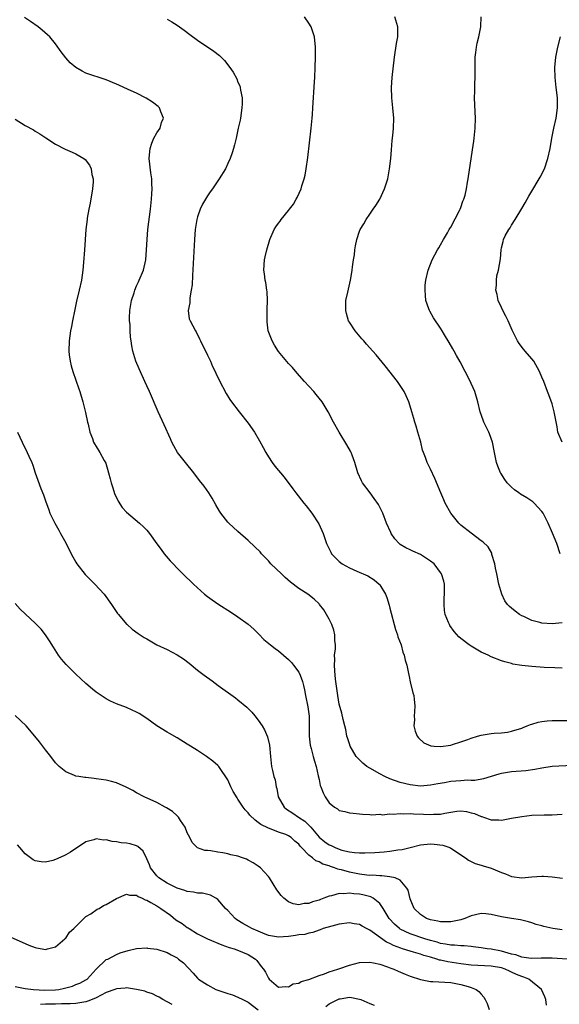
# Model space of a CAD drawing. Units: inches. Extents: x 2514000 to 2515745, y 1521000 to 1524000.
# Drawn here: x 2514112 to 2514218, y 1523228 to 1523422 of the extents above; entities that cross this region are included whole.
import ezdxf

# ---------------------------------------------------------------- set-up
doc = ezdxf.new("R2010")
doc.units = ezdxf.units.IN
doc.header["$MEASUREMENT"] = 0
doc.layers.add('LD25141521_10ft', color=123, linetype='Continuous')

msp = doc.modelspace()

# ---------------------------------------------------------------- linework, layer by layer
at = {"layer": 'LD25141521_10ft'}
for points, elevation in [([(2514221, 1523275.22), (2514217, 1523275.01), (2514215, 1523274.69), (2514213.58, 1523274.42), (2514211.83, 1523274.17), (2514209, 1523273.92), (2514208.17, 1523273.83), (2514207, 1523273.63), (2514206.5, 1523273.5), (2514205, 1523273.05), (2514203.46, 1523272.54), (2514201.76, 1523272.24), (2514201, 1523272.23), (2514200.27, 1523272.27), (2514199, 1523272.19), (2514197, 1523272.02), (2514195.78, 1523271.78), (2514194.42, 1523271.58), (2514193, 1523271.29), (2514191, 1523271.15), (2514189, 1523271.36), (2514187, 1523271.86), (2514185, 1523272.57), (2514184.01, 1523273), (2514183, 1523273.52), (2514181, 1523274.66), (2514180.46, 1523275), (2514179.65, 1523275.65), (2514178.63, 1523276.63), (2514178.34, 1523277), (2514177.17, 1523279), (2514177, 1523279.48), (2514176.64, 1523280.64), (2514176.5, 1523281), (2514176.28, 1523282.28), (2514176.06, 1523283), (2514175.73, 1523284.27), (2514175.53, 1523285.53), (2514175, 1523287.31), (2514174.7, 1523289), (2514174.26, 1523292.26), (2514174.11, 1523293.89), (2514174.04, 1523295), (2514174.1, 1523296.1), (2514174.07, 1523297), (2514174.23, 1523298.23), (2514174.23, 1523299), (2514174.12, 1523299.88), (2514174.14, 1523301), (2514173.93, 1523301.93), (2514173.52, 1523303), (2514173, 1523304.09), (2514172.5, 1523305), (2514171.92, 1523305.92), (2514171.12, 1523307), (2514171, 1523307.13), (2514170.02, 1523308.02), (2514168.82, 1523309), (2514167, 1523310.16), (2514166.5, 1523310.5), (2514165.91, 1523311), (2514165.38, 1523311.38), (2514164.31, 1523312.31), (2514163.57, 1523313), (2514161.51, 1523315), (2514161, 1523315.6), (2514159.65, 1523317), (2514159.35, 1523317.35), (2514158.35, 1523318.35), (2514157, 1523319.6), (2514155, 1523321.36), (2514153.22, 1523323), (2514153, 1523323.25), (2514151.6, 1523325), (2514151.37, 1523325.37), (2514150.66, 1523326.66), (2514149.94, 1523327.94), (2514149.28, 1523329), (2514148.31, 1523330.31), (2514147.44, 1523331.44), (2514146.26, 1523333), (2514144.64, 1523335), (2514143.09, 1523337), (2514142.32, 1523338.32), (2514141.96, 1523339), (2514141.66, 1523339.66), (2514140.43, 1523342.43), (2514139.26, 1523345), (2514137.52, 1523349), (2514137, 1523350.11), (2514136.61, 1523351), (2514135.48, 1523353.48), (2514134.86, 1523355), (2514134.27, 1523357), (2514134.06, 1523358.06), (2514133.94, 1523359), (2514133.78, 1523359.78), (2514133.74, 1523361), (2514133.72, 1523362.28), (2514133.6, 1523363), (2514133.57, 1523363.57), (2514133.65, 1523365), (2514134.01, 1523367), (2514134.5, 1523368.5), (2514134.65, 1523369), (2514135, 1523369.9), (2514135.35, 1523370.65), (2514135.53, 1523371), (2514136.34, 1523373), (2514136.81, 1523375), (2514136.97, 1523377), (2514137.05, 1523379), (2514137.21, 1523381), (2514137.72, 1523385), (2514137.94, 1523387), (2514137.98, 1523388.02), (2514138.05, 1523389), (2514138.02, 1523390.02), (2514137.97, 1523391), (2514137.82, 1523392.18), (2514137.5, 1523395), (2514137.58, 1523396.42), (2514137.64, 1523397), (2514137.97, 1523398.03), (2514138.41, 1523399), (2514139, 1523400.09), (2514139.63, 1523401), (2514139.91, 1523402.09), (2514140.32, 1523403), (2514139.79, 1523404.21), (2514139.54, 1523405), (2514139.28, 1523405.28), (2514138.15, 1523406.15), (2514136.91, 1523406.91), (2514135, 1523407.88), (2514133.35, 1523408.65), (2514131.48, 1523409.48), (2514131, 1523409.71), (2514129, 1523410.53), (2514125, 1523411.88), (2514124.23, 1523412.23), (2514123, 1523412.95), (2514121.89, 1523413.89), (2514121, 1523414.88), (2514120.09, 1523416.09), (2514119, 1523417.63), (2514117.87, 1523419), (2514117.44, 1523419.44), (2514116.37, 1523420.37), (2514115.55, 1523421), (2514114.06, 1523422.06), (2514112.84, 1523422.84)], 8170), ([(2514141, 1523422.53), (2514141.97, 1523421.97), (2514143, 1523421.32), (2514143.47, 1523421), (2514144.35, 1523420.35), (2514145.48, 1523419.48), (2514147, 1523418.37), (2514150.23, 1523416.23), (2514151.35, 1523415.35), (2514151.67, 1523415), (2514152.35, 1523414.35), (2514153.39, 1523413), (2514154.06, 1523412.06), (2514154.75, 1523410.75), (2514155, 1523410.1), (2514155.35, 1523409.35), (2514155.44, 1523409), (2514155.5, 1523408.5), (2514155.8, 1523407), (2514155.8, 1523405.8), (2514155.78, 1523405), (2514155.48, 1523403), (2514155.41, 1523402.59), (2514155.07, 1523401), (2514154.63, 1523399), (2514154.31, 1523397.69), (2514154.1, 1523397), (2514153.87, 1523396.13), (2514153.43, 1523395), (2514153, 1523394.01), (2514152.51, 1523393), (2514151.28, 1523391), (2514151, 1523390.62), (2514149.96, 1523389), (2514149.54, 1523388.46), (2514149, 1523387.66), (2514147.98, 1523386.02), (2514147.51, 1523385), (2514147, 1523383.52), (2514146.85, 1523383), (2514146.56, 1523381), (2514146.41, 1523379), (2514146.05, 1523371.95), (2514145.93, 1523370.07), (2514145.79, 1523369), (2514145.5, 1523367.5), (2514145.48, 1523367), (2514145.5, 1523366.5), (2514145.2, 1523365), (2514145.4, 1523363.4), (2514145.54, 1523363), (2514146.6, 1523361), (2514146.77, 1523360.77), (2514147.44, 1523359.44), (2514147.62, 1523359), (2514149, 1523356.19), (2514149.56, 1523355), (2514149.99, 1523353.99), (2514150.47, 1523353), (2514150.63, 1523352.63), (2514151.26, 1523351.26), (2514152.66, 1523348.66), (2514153.42, 1523347.42), (2514153.73, 1523347), (2514155.21, 1523345), (2514157, 1523342.8), (2514158.28, 1523341), (2514159.28, 1523339.28), (2514159.95, 1523337.95), (2514160.47, 1523337), (2514161, 1523336.12), (2514161.74, 1523335), (2514162.29, 1523334.29), (2514164.09, 1523332.09), (2514165.82, 1523329.82), (2514166.41, 1523329), (2514168, 1523327), (2514168.46, 1523326.46), (2514169.59, 1523325), (2514170.93, 1523322.93), (2514171.81, 1523321), (2514172.5, 1523319), (2514173.3, 1523317.3), (2514173.46, 1523317), (2514175, 1523315.46), (2514175.55, 1523315), (2514177, 1523314.2), (2514178.44, 1523313.56), (2514180.64, 1523312.64), (2514181.86, 1523311.86), (2514182.89, 1523311), (2514183, 1523310.85), (2514184.1, 1523309), (2514184.35, 1523308.35), (2514184.83, 1523306.83), (2514185, 1523306.24), (2514186.07, 1523302.07), (2514186.48, 1523301), (2514186.58, 1523300.58), (2514187.18, 1523299), (2514187.56, 1523297.56), (2514187.8, 1523297), (2514188, 1523296), (2514188.31, 1523295), (2514188.66, 1523293.34), (2514188.77, 1523292.77), (2514189, 1523291.74), (2514189.54, 1523289.54), (2514189.69, 1523289), (2514189.79, 1523288.21), (2514189.92, 1523287), (2514189.82, 1523285.82), (2514189.8, 1523285), (2514189.82, 1523284.18), (2514189.74, 1523283), (2514189.99, 1523281.99), (2514190.38, 1523281), (2514190.65, 1523280.65), (2514191.69, 1523279.69), (2514193.06, 1523279.06), (2514193.71, 1523279), (2514195, 1523278.92), (2514197, 1523279.24), (2514197.33, 1523279.33), (2514199, 1523279.87), (2514200.36, 1523280.36), (2514201, 1523280.61), (2514202.24, 1523281), (2514203, 1523281.2), (2514205, 1523281.49), (2514205.56, 1523281.56), (2514207, 1523281.65), (2514208.2, 1523281.8), (2514209, 1523281.95), (2514211, 1523282.57), (2514211.3, 1523282.7), (2514212.08, 1523283), (2514212.73, 1523283.27), (2514213, 1523283.34), (2514214.26, 1523283.74), (2514215, 1523283.87), (2514216.01, 1523283.99), (2514217, 1523284.05), (2514219.94, 1523284.06)], 8180), ([(2514219, 1523294.4), (2514217.51, 1523294.49), (2514215.43, 1523294.57), (2514213, 1523294.73), (2514211, 1523294.95), (2514209.23, 1523295.23), (2514209, 1523295.31), (2514207.65, 1523295.65), (2514207, 1523295.88), (2514205, 1523296.67), (2514204.4, 1523297), (2514203, 1523297.6), (2514201, 1523298.75), (2514200.65, 1523299), (2514199, 1523300.28), (2514198.61, 1523300.61), (2514197.67, 1523301.67), (2514196.83, 1523302.83), (2514196.73, 1523303), (2514196.57, 1523303.43), (2514195.89, 1523305), (2514195.78, 1523305.78), (2514195.67, 1523307), (2514195.72, 1523308.28), (2514195.77, 1523309), (2514195.73, 1523310.27), (2514195.75, 1523311), (2514195.6, 1523311.6), (2514195.2, 1523313), (2514195, 1523313.3), (2514193.69, 1523315), (2514193, 1523315.55), (2514191, 1523316.84), (2514189.52, 1523317.52), (2514189, 1523317.78), (2514188.15, 1523318.15), (2514187, 1523318.85), (2514186.81, 1523319), (2514185.97, 1523319.97), (2514185.24, 1523321), (2514185.16, 1523321.16), (2514184.34, 1523323), (2514183.58, 1523325), (2514183.41, 1523325.41), (2514182.73, 1523326.73), (2514181.91, 1523327.91), (2514181.06, 1523329), (2514179.58, 1523331), (2514179.38, 1523331.38), (2514178.68, 1523333), (2514178.09, 1523335), (2514177.54, 1523336.46), (2514177.35, 1523337), (2514177.23, 1523337.23), (2514176.51, 1523338.51), (2514174.97, 1523341), (2514173.86, 1523343), (2514172.81, 1523345), (2514171.59, 1523347), (2514170.44, 1523348.44), (2514169.98, 1523349), (2514169, 1523350.05), (2514168.14, 1523351), (2514166.67, 1523352.67), (2514165.75, 1523353.75), (2514165, 1523354.56), (2514163, 1523356.94), (2514162.2, 1523358.2), (2514161.72, 1523359), (2514160.96, 1523361), (2514160.77, 1523362.77), (2514160.73, 1523363), (2514160.79, 1523364.79), (2514160.76, 1523365.24), (2514160.83, 1523367), (2514160.76, 1523368.76), (2514160.69, 1523369), (2514160.51, 1523370.51), (2514160.36, 1523371), (2514160.23, 1523372.23), (2514160.1, 1523373), (2514160.22, 1523375), (2514160.38, 1523375.62), (2514160.69, 1523377), (2514161.27, 1523379), (2514162.13, 1523381), (2514162.5, 1523381.5), (2514163, 1523382.25), (2514163.33, 1523382.67), (2514163.55, 1523383), (2514165, 1523384.77), (2514165.16, 1523385), (2514165.98, 1523386.02), (2514166.48, 1523387), (2514166.69, 1523387.31), (2514167.44, 1523389), (2514167.61, 1523389.61), (2514168.07, 1523391), (2514168.25, 1523391.75), (2514168.46, 1523393), (2514168.76, 1523395.24), (2514169.43, 1523401), (2514169.64, 1523403), (2514169.68, 1523403.68), (2514169.79, 1523405), (2514170.12, 1523410.12), (2514170.17, 1523411), (2514170.25, 1523413), (2514170.31, 1523415), (2514170.33, 1523417), (2514170.11, 1523419), (2514169.43, 1523421), (2514169, 1523421.74), (2514168.11, 1523423)], 8190), ([(2514219, 1523303.37), (2514217, 1523303.13), (2514215, 1523303.28), (2514214.59, 1523303.41), (2514213, 1523303.82), (2514211.42, 1523304.58), (2514211, 1523304.76), (2514210.58, 1523305), (2514209.68, 1523305.68), (2514209, 1523306.28), (2514208.58, 1523306.58), (2514208.18, 1523307), (2514207.7, 1523307.7), (2514207.05, 1523309), (2514206.51, 1523311), (2514206.11, 1523313), (2514205.84, 1523314.16), (2514205.71, 1523315), (2514205.13, 1523316.87), (2514205.08, 1523317.08), (2514204.37, 1523318.37), (2514203.34, 1523319.34), (2514203, 1523319.56), (2514201, 1523321.03), (2514199, 1523322.65), (2514198.62, 1523323), (2514197.01, 1523325), (2514195.9, 1523327), (2514195.61, 1523327.61), (2514195.02, 1523329), (2514193.87, 1523331.87), (2514193, 1523333.72), (2514192.37, 1523335), (2514191.99, 1523336.01), (2514191.59, 1523337), (2514191.44, 1523337.44), (2514191.06, 1523339), (2514190.52, 1523341), (2514190.18, 1523342.18), (2514189.9, 1523343), (2514189.72, 1523343.72), (2514189.32, 1523345), (2514189, 1523346.11), (2514188.7, 1523347), (2514188.18, 1523348.18), (2514187.78, 1523349), (2514186.47, 1523351), (2514184.08, 1523354.08), (2514182.27, 1523356.27), (2514181.64, 1523357), (2514180.37, 1523358.37), (2514179.84, 1523359), (2514179.43, 1523359.43), (2514178.12, 1523361), (2514177, 1523362.73), (2514176.84, 1523363), (2514176.41, 1523364.41), (2514176.26, 1523365), (2514176.3, 1523365.7), (2514176.32, 1523367), (2514176.65, 1523368.65), (2514177.2, 1523371), (2514177.49, 1523372.51), (2514177.56, 1523373), (2514177.6, 1523373.6), (2514177.8, 1523375), (2514177.97, 1523376.03), (2514178.04, 1523377), (2514178.21, 1523377.79), (2514178.43, 1523379), (2514179, 1523380.69), (2514179.13, 1523381), (2514179.85, 1523382.15), (2514180.33, 1523383), (2514181, 1523384.04), (2514181.71, 1523385), (2514182.24, 1523385.76), (2514182.99, 1523387), (2514183.95, 1523389), (2514184.56, 1523391), (2514184.92, 1523393), (2514185.14, 1523395), (2514185.27, 1523396.73), (2514185.43, 1523398.57), (2514185.55, 1523399.55), (2514185.7, 1523401), (2514185.77, 1523403), (2514185.59, 1523405), (2514185.34, 1523407), (2514185.27, 1523409), (2514185.41, 1523411), (2514185.9, 1523415), (2514186.31, 1523417.69), (2514186.53, 1523419), (2514186.54, 1523421), (2514185.95, 1523423)], 8200), ([(2514218.59, 1523317), (2514217.92, 1523319), (2514217.06, 1523321.06), (2514216.21, 1523323), (2514215.41, 1523324.59), (2514215.22, 1523325), (2514215, 1523325.32), (2514213.48, 1523327), (2514213.22, 1523327.22), (2514212.02, 1523328.02), (2514210.77, 1523328.77), (2514210.43, 1523329), (2514209.6, 1523329.6), (2514209, 1523330.15), (2514208.13, 1523331), (2514207.65, 1523331.65), (2514206.88, 1523332.88), (2514206.81, 1523333), (2514206.29, 1523334.29), (2514206.04, 1523335), (2514205.63, 1523337), (2514205.25, 1523339), (2514204.65, 1523340.65), (2514204.49, 1523341), (2514203.51, 1523343), (2514203.36, 1523343.36), (2514202.79, 1523345), (2514202.33, 1523347), (2514201.72, 1523349), (2514200.68, 1523351.32), (2514199.87, 1523353), (2514198.88, 1523354.88), (2514198.16, 1523356.16), (2514197.66, 1523357), (2514197.43, 1523357.43), (2514196.7, 1523358.7), (2514195.77, 1523360.23), (2514195.32, 1523361), (2514195, 1523361.52), (2514193.58, 1523363.58), (2514192.85, 1523364.85), (2514192.77, 1523365), (2514192.68, 1523365.32), (2514192.09, 1523367), (2514191.99, 1523367.99), (2514191.92, 1523369), (2514191.97, 1523370.03), (2514192.06, 1523371), (2514192.51, 1523373), (2514193.31, 1523375), (2514194.4, 1523377), (2514194.62, 1523377.38), (2514195, 1523377.99), (2514195.55, 1523379), (2514196.35, 1523380.35), (2514196.71, 1523381), (2514196.81, 1523381.19), (2514197, 1523381.48), (2514198.74, 1523384.74), (2514198.86, 1523385), (2514199, 1523385.36), (2514199.38, 1523386.62), (2514199.58, 1523387), (2514199.81, 1523387.81), (2514200.07, 1523389), (2514200.32, 1523390.32), (2514200.42, 1523391), (2514201.26, 1523396.74), (2514201.53, 1523398.47), (2514201.61, 1523399), (2514201.84, 1523401), (2514201.89, 1523403), (2514201.8, 1523404.2), (2514201.67, 1523407), (2514201.72, 1523408.28), (2514201.74, 1523409.74), (2514201.81, 1523411), (2514201.81, 1523413), (2514201.82, 1523413.82), (2514201.82, 1523415), (2514201.95, 1523415.95), (2514202.06, 1523417), (2514202.23, 1523417.77), (2514202.53, 1523419), (2514202.96, 1523421), (2514203.02, 1523423)], 8210), ([(2514218.97, 1523339), (2514218.16, 1523341), (2514217.98, 1523342.02), (2514217.42, 1523345), (2514217, 1523346.56), (2514216.38, 1523348.38), (2514216.1, 1523349), (2514215.37, 1523351), (2514215, 1523351.86), (2514214.54, 1523353), (2514213.36, 1523355), (2514213, 1523355.46), (2514211.69, 1523357), (2514211.36, 1523357.36), (2514210.48, 1523358.48), (2514210.18, 1523359), (2514209.39, 1523360.61), (2514209.12, 1523361.12), (2514208.3, 1523363), (2514207.88, 1523363.88), (2514207.28, 1523365), (2514207, 1523365.62), (2514206.35, 1523367), (2514206.15, 1523368.15), (2514205.9, 1523369), (2514206.01, 1523370.01), (2514206.01, 1523371), (2514206.12, 1523371.88), (2514206.4, 1523373), (2514206.78, 1523375.22), (2514206.92, 1523377), (2514207, 1523377.37), (2514207.34, 1523378.66), (2514207.4, 1523379), (2514207.72, 1523379.72), (2514208.43, 1523381), (2514208.69, 1523381.31), (2514209, 1523381.87), (2514209.72, 1523383), (2514211, 1523385.16), (2514211.71, 1523386.29), (2514212.08, 1523387), (2514212.43, 1523387.57), (2514213, 1523388.6), (2514214.47, 1523391), (2514214.66, 1523391.34), (2514215.47, 1523393), (2514216.17, 1523395), (2514216.62, 1523397), (2514216.95, 1523399), (2514217.35, 1523401), (2514217.8, 1523403), (2514218.09, 1523405), (2514218.05, 1523407), (2514217.81, 1523409), (2514217.59, 1523411), (2514217.54, 1523413), (2514217.73, 1523415), (2514218.12, 1523417), (2514218.67, 1523419)], 8220), ([(2514111, 1523402.76), (2514113, 1523401.56), (2514114.65, 1523400.65), (2514115, 1523400.43), (2514115.87, 1523399.87), (2514117.07, 1523399.07), (2514119, 1523397.85), (2514120.88, 1523396.88), (2514122.28, 1523396.28), (2514123, 1523395.92), (2514124.56, 1523395), (2514124.82, 1523394.82), (2514125.73, 1523393.73), (2514126.02, 1523393), (2514126.15, 1523391.85), (2514126.39, 1523391), (2514126.39, 1523390.39), (2514126.26, 1523389), (2514125.82, 1523386.18), (2514125.56, 1523385), (2514125.24, 1523383.24), (2514125.21, 1523383), (2514124.97, 1523380.97), (2514124.71, 1523377), (2514124.52, 1523374.52), (2514124.36, 1523373), (2514124.09, 1523371), (2514123.68, 1523369), (2514123.16, 1523366.84), (2514122.81, 1523365.19), (2514122.37, 1523363), (2514122.12, 1523361.88), (2514121.96, 1523361), (2514121.66, 1523359), (2514121.6, 1523357), (2514121.71, 1523356.29), (2514121.88, 1523355), (2514122.11, 1523354.11), (2514122.44, 1523353), (2514123.57, 1523349.57), (2514123.77, 1523349), (2514124.38, 1523347), (2514124.91, 1523344.91), (2514125.31, 1523343), (2514125.42, 1523342.58), (2514125.76, 1523341), (2514126.26, 1523339.74), (2514126.51, 1523339), (2514126.68, 1523338.68), (2514127, 1523338.14), (2514127.73, 1523337), (2514128.61, 1523335.39), (2514128.9, 1523334.9), (2514129.47, 1523333), (2514129.8, 1523331.8), (2514129.98, 1523331), (2514130.21, 1523330.21), (2514130.71, 1523328.71), (2514131, 1523328.07), (2514131.35, 1523327.35), (2514132.14, 1523326.14), (2514133, 1523325.18), (2514135.59, 1523323), (2514136.33, 1523322.33), (2514137, 1523321.63), (2514137.52, 1523321), (2514139, 1523318.95), (2514139.81, 1523317.81), (2514140.46, 1523317), (2514141.62, 1523315.62), (2514142.2, 1523315), (2514143, 1523314.16), (2514144.14, 1523313), (2514146.2, 1523311), (2514147.65, 1523309.65), (2514148.42, 1523309), (2514149, 1523308.55), (2514149.89, 1523307.89), (2514151.2, 1523307), (2514153.52, 1523305.52), (2514155, 1523304.53), (2514157, 1523303.08), (2514158.1, 1523302.1), (2514159.09, 1523301.09), (2514160.1, 1523300.1), (2514161.4, 1523299), (2514162.31, 1523298.31), (2514163, 1523297.83), (2514165, 1523296.14), (2514165.55, 1523295.55), (2514165.98, 1523295), (2514167, 1523293.62), (2514167.29, 1523293), (2514167.75, 1523291.75), (2514167.91, 1523291), (2514168.14, 1523290.14), (2514168.34, 1523289), (2514168.8, 1523286.8), (2514169.05, 1523284.95), (2514169.05, 1523282.95), (2514169.02, 1523281), (2514169.24, 1523279.24), (2514169.46, 1523278.54), (2514169.87, 1523277), (2514170.08, 1523276.08), (2514170.43, 1523275), (2514170.86, 1523273.14), (2514171, 1523272.42), (2514171.25, 1523271.25), (2514171.37, 1523271), (2514171.81, 1523269.81), (2514172.24, 1523269), (2514173, 1523267.85), (2514174.03, 1523267), (2514174.65, 1523266.65), (2514175, 1523266.33), (2514176.11, 1523266.11), (2514177, 1523265.86), (2514177.76, 1523265.76), (2514179, 1523265.68), (2514179.56, 1523265.56), (2514181, 1523265.54), (2514181.45, 1523265.45), (2514183, 1523265.57), (2514183.49, 1523265.49), (2514185, 1523265.68), (2514185.6, 1523265.6), (2514187, 1523265.74), (2514187.66, 1523265.66), (2514189, 1523265.73), (2514189.66, 1523265.66), (2514191.62, 1523265.62), (2514193, 1523265.53), (2514193.59, 1523265.59), (2514195, 1523265.61), (2514195.8, 1523265.8), (2514198.18, 1523266.18), (2514199, 1523266.24), (2514200.1, 1523266.1), (2514201, 1523265.88), (2514201.69, 1523265.69), (2514203, 1523265.12), (2514203.1, 1523265.1), (2514203.43, 1523265), (2514205, 1523264.5), (2514206.47, 1523264.47), (2514207, 1523264.43), (2514209, 1523264.77), (2514211, 1523265.16), (2514213, 1523265.38), (2514215.46, 1523265.46), (2514217, 1523265.45), (2514219, 1523265.59)], 8160), ([(2514111.51, 1523341), (2514112.39, 1523339), (2514113.42, 1523337), (2514113.73, 1523336.27), (2514114.31, 1523335), (2514114.5, 1523334.5), (2514115, 1523332.95), (2514115.51, 1523331.51), (2514116.12, 1523329.88), (2514116.62, 1523328.62), (2514117, 1523327.47), (2514117.68, 1523325.68), (2514117.9, 1523325), (2514118.85, 1523323), (2514119.66, 1523321.66), (2514120, 1523321), (2514121, 1523319.13), (2514122.06, 1523317), (2514123, 1523315.33), (2514123.21, 1523315), (2514124.87, 1523312.87), (2514126.72, 1523311), (2514128.58, 1523309), (2514130.06, 1523307), (2514131.22, 1523305.22), (2514131.39, 1523305), (2514133, 1523303.1), (2514133.11, 1523303), (2514134.14, 1523302.14), (2514135.28, 1523301.28), (2514136.49, 1523300.49), (2514137, 1523300.17), (2514139, 1523299.03), (2514141, 1523298.07), (2514143, 1523297.05), (2514144.25, 1523296.25), (2514145.38, 1523295.38), (2514147, 1523294.04), (2514148.35, 1523293), (2514149.9, 1523291.9), (2514151.1, 1523291), (2514154.53, 1523288.53), (2514155, 1523288.17), (2514156.73, 1523286.73), (2514157.72, 1523285.72), (2514158.33, 1523285), (2514159, 1523284.14), (2514159.8, 1523283), (2514160.26, 1523282.26), (2514160.84, 1523280.84), (2514161.2, 1523279.2), (2514161.4, 1523277), (2514161.65, 1523275), (2514161.79, 1523274.21), (2514162.09, 1523273), (2514162.33, 1523272.34), (2514162.51, 1523271), (2514162.65, 1523270.65), (2514162.96, 1523269), (2514164.09, 1523267), (2514164.57, 1523266.57), (2514165.8, 1523265.8), (2514166.96, 1523265), (2514168.21, 1523264.21), (2514169.37, 1523263), (2514171, 1523261.04), (2514172.15, 1523260.15), (2514173, 1523259.57), (2514173.4, 1523259.4), (2514174.16, 1523259), (2514175, 1523258.65), (2514175.5, 1523258.5), (2514177, 1523258.13), (2514177.99, 1523258.01), (2514179, 1523257.94), (2514180.07, 1523257.93), (2514182, 1523258), (2514183.86, 1523258.14), (2514185, 1523258.28), (2514186.52, 1523258.52), (2514187.39, 1523258.61), (2514188.98, 1523259), (2514191, 1523259.56), (2514193, 1523259.73), (2514193.69, 1523259.69), (2514195.44, 1523259.44), (2514196.78, 1523259), (2514197, 1523258.9), (2514198.16, 1523258.16), (2514199, 1523257.56), (2514199.88, 1523257), (2514200.5, 1523256.5), (2514201.84, 1523255.84), (2514203, 1523255.53), (2514203.4, 1523255.4), (2514205, 1523254.95), (2514207, 1523254.09), (2514207.78, 1523253.78), (2514209, 1523253.27), (2514211, 1523253), (2514213, 1523253.19), (2514215, 1523253.35), (2514215.32, 1523253.32), (2514217, 1523253.23), (2514219.06, 1523252.94)], 8150), ([(2514219, 1523242.73), (2514217.16, 1523243), (2514215.39, 1523243.39), (2514215, 1523243.54), (2514213.83, 1523243.83), (2514213, 1523244.16), (2514212.31, 1523244.31), (2514210.73, 1523244.73), (2514209, 1523244.98), (2514207, 1523245.3), (2514205, 1523245.78), (2514203.89, 1523245.89), (2514203, 1523245.95), (2514201, 1523245.5), (2514199.77, 1523245), (2514199, 1523244.75), (2514197, 1523244.33), (2514196.35, 1523244.35), (2514195, 1523244.33), (2514194.47, 1523244.47), (2514193, 1523244.71), (2514192.8, 1523244.8), (2514192.21, 1523245), (2514191, 1523245.78), (2514189.79, 1523247), (2514189, 1523248.91), (2514188.59, 1523250.59), (2514188.35, 1523251), (2514187, 1523252.53), (2514186, 1523253), (2514185, 1523253.24), (2514183.41, 1523253.41), (2514183, 1523253.39), (2514181.52, 1523253.52), (2514181, 1523253.51), (2514180.45, 1523253.55), (2514179, 1523253.75), (2514177, 1523254.12), (2514175.42, 1523254.58), (2514175, 1523254.67), (2514174.71, 1523254.71), (2514174.08, 1523255), (2514173.26, 1523255.26), (2514173, 1523255.38), (2514171.74, 1523255.74), (2514171, 1523256.21), (2514170.39, 1523256.39), (2514169.73, 1523257), (2514169, 1523257.52), (2514167.53, 1523259), (2514167.25, 1523259.25), (2514167, 1523259.65), (2514166.23, 1523260.23), (2514165.51, 1523261), (2514165, 1523261.34), (2514164.42, 1523261.58), (2514163, 1523262.06), (2514161.25, 1523262.75), (2514161, 1523262.82), (2514159.52, 1523263.52), (2514159, 1523263.97), (2514158.38, 1523264.38), (2514157.37, 1523265.37), (2514157, 1523265.85), (2514156.44, 1523266.44), (2514156.04, 1523267), (2514155, 1523268.57), (2514154.82, 1523268.82), (2514154.08, 1523270.08), (2514153.62, 1523271), (2514153, 1523272.34), (2514152.75, 1523272.75), (2514151.61, 1523274.39), (2514151.2, 1523275), (2514151.12, 1523275.12), (2514151, 1523275.23), (2514150.07, 1523276.07), (2514148.76, 1523277), (2514147, 1523278.14), (2514145.62, 1523279), (2514145, 1523279.41), (2514143, 1523280.64), (2514141.49, 1523281.49), (2514141, 1523281.78), (2514139.01, 1523283), (2514137, 1523284.49), (2514135.48, 1523285.48), (2514135, 1523285.75), (2514134.15, 1523286.15), (2514133, 1523286.63), (2514131, 1523287.4), (2514129.87, 1523287.87), (2514129, 1523288.34), (2514127.97, 1523289), (2514127, 1523289.68), (2514126.28, 1523290.28), (2514125, 1523291.4), (2514123, 1523293.25), (2514121.12, 1523295.12), (2514120.2, 1523296.2), (2514119.61, 1523297), (2514118.57, 1523298.57), (2514117.81, 1523299.81), (2514117.01, 1523301.01), (2514116.13, 1523302.13), (2514115, 1523303.32), (2514113.06, 1523305.06), (2514112.03, 1523306.03), (2514111, 1523307.18)], 8140), ([(2514221, 1523236.87), (2514217, 1523237.14), (2514215.16, 1523237.16), (2514214.86, 1523237.14), (2514212.87, 1523237.13), (2514211, 1523237.38), (2514209.82, 1523237.82), (2514209, 1523237.98), (2514207.65, 1523238.35), (2514207, 1523238.57), (2514205, 1523238.92), (2514204.2, 1523239), (2514203, 1523239.19), (2514201.42, 1523239.42), (2514201, 1523239.45), (2514199.61, 1523239.61), (2514199, 1523239.58), (2514197.73, 1523239.73), (2514197, 1523239.71), (2514195.96, 1523239.96), (2514195, 1523240.07), (2514194.31, 1523240.31), (2514193, 1523240.64), (2514191.86, 1523241), (2514189, 1523241.99), (2514187, 1523242.92), (2514186.87, 1523243), (2514185.87, 1523243.87), (2514184.82, 1523245), (2514183.67, 1523247), (2514183, 1523247.94), (2514181.67, 1523249), (2514181.25, 1523249.25), (2514179.66, 1523249.66), (2514179, 1523249.8), (2514177.88, 1523249.88), (2514177, 1523250.01), (2514175.89, 1523249.89), (2514175, 1523249.92), (2514173.48, 1523249.48), (2514173, 1523249.42), (2514171.97, 1523249), (2514171.27, 1523248.73), (2514171, 1523248.61), (2514169.73, 1523248.27), (2514169, 1523247.95), (2514168.06, 1523247.94), (2514167, 1523247.72), (2514165.89, 1523247.89), (2514165, 1523248.3), (2514164.04, 1523249), (2514163.53, 1523249.53), (2514162.68, 1523250.68), (2514161.22, 1523253), (2514161, 1523253.27), (2514160.2, 1523254.2), (2514159.45, 1523255), (2514159, 1523255.33), (2514157.98, 1523255.98), (2514157, 1523256.54), (2514156.69, 1523256.69), (2514155.87, 1523257), (2514155, 1523257.29), (2514153.57, 1523257.57), (2514153, 1523257.73), (2514152.04, 1523257.96), (2514151, 1523258.06), (2514149.64, 1523258.36), (2514149, 1523258.4), (2514148.45, 1523258.45), (2514147, 1523258.97), (2514146.96, 1523259), (2514145.98, 1523259.98), (2514145.48, 1523261), (2514145, 1523261.92), (2514144.6, 1523263), (2514143.68, 1523264.32), (2514143.26, 1523265), (2514143.14, 1523265.14), (2514143, 1523265.26), (2514142.1, 1523266.1), (2514140.87, 1523266.87), (2514140.6, 1523267), (2514139, 1523267.88), (2514136.52, 1523269), (2514135, 1523269.79), (2514134.24, 1523270.24), (2514132.92, 1523270.91), (2514131, 1523271.75), (2514130.02, 1523272.02), (2514129, 1523272.27), (2514127, 1523272.57), (2514126.6, 1523272.6), (2514125, 1523272.8), (2514124.81, 1523272.81), (2514123.62, 1523273), (2514123, 1523273.12), (2514122.77, 1523273.23), (2514121, 1523273.94), (2514119.74, 1523275), (2514119.36, 1523275.36), (2514119, 1523275.74), (2514118.05, 1523277), (2514117, 1523278.32), (2514115.86, 1523279.86), (2514114.94, 1523281), (2514113.21, 1523283), (2514111.06, 1523285.06)], 8130), ([(2514215.86, 1523227.86), (2514215.79, 1523229), (2514215.53, 1523229.53), (2514214.93, 1523231), (2514212.38, 1523233), (2514211.4, 1523233.4), (2514211, 1523233.52), (2514209.96, 1523233.96), (2514209, 1523234.42), (2514208.58, 1523234.58), (2514207.76, 1523235), (2514207, 1523235.25), (2514205, 1523235.6), (2514201, 1523235.79), (2514199, 1523236.02), (2514196.41, 1523236.41), (2514195, 1523236.76), (2514194.8, 1523236.8), (2514194.25, 1523237), (2514193, 1523237.37), (2514191.71, 1523237.71), (2514191, 1523237.97), (2514189.63, 1523238.37), (2514189, 1523238.53), (2514187.5, 1523239), (2514187.11, 1523239.11), (2514185.67, 1523239.67), (2514185, 1523240.04), (2514184.33, 1523240.33), (2514181.94, 1523242.06), (2514181, 1523242.68), (2514180.35, 1523243), (2514179.49, 1523243.49), (2514179, 1523243.79), (2514177.96, 1523243.96), (2514177, 1523244.14), (2514175, 1523243.9), (2514173.51, 1523243.51), (2514171.8, 1523243), (2514171.24, 1523242.76), (2514171, 1523242.7), (2514169.79, 1523242.21), (2514169, 1523242.09), (2514168.17, 1523241.83), (2514167, 1523241.74), (2514166.38, 1523241.62), (2514165, 1523241.46), (2514163, 1523241.28), (2514161, 1523241.65), (2514159.92, 1523242.08), (2514159, 1523242.48), (2514157.76, 1523243), (2514157.29, 1523243.29), (2514155.99, 1523243.99), (2514154.76, 1523244.76), (2514154.43, 1523245), (2514153, 1523246.55), (2514152.56, 1523247), (2514151, 1523248.73), (2514150.61, 1523249), (2514149.57, 1523249.57), (2514147.97, 1523249.97), (2514147, 1523250.02), (2514146.21, 1523250.21), (2514145, 1523250.35), (2514144.54, 1523250.54), (2514143, 1523251.01), (2514141, 1523251.98), (2514139.4, 1523253), (2514139, 1523253.4), (2514137.76, 1523255), (2514137.56, 1523255.56), (2514137, 1523256.77), (2514136.26, 1523258.26), (2514135.22, 1523259.22), (2514135, 1523259.32), (2514133.72, 1523259.72), (2514133, 1523259.85), (2514131.95, 1523259.95), (2514131, 1523260.12), (2514130.18, 1523260.18), (2514129, 1523260.5), (2514128.48, 1523260.48), (2514127, 1523260.69), (2514126.53, 1523260.53), (2514125, 1523260.1), (2514123.35, 1523259), (2514123, 1523258.79), (2514121.93, 1523258.07), (2514121, 1523257.54), (2514120.62, 1523257.38), (2514119, 1523256.61), (2514118.44, 1523256.44), (2514117, 1523256.14), (2514116.15, 1523256.15), (2514115, 1523256.39), (2514114.58, 1523256.58), (2514113, 1523257.76), (2514111.93, 1523259), (2514111.52, 1523259.52)], 8120), ([(2514109, 1523241.86), (2514113, 1523240.03), (2514113.73, 1523239.73), (2514115, 1523239.26), (2514115.21, 1523239.21), (2514116.37, 1523239), (2514117, 1523238.9), (2514117.44, 1523239), (2514119, 1523239.4), (2514120.85, 1523241), (2514120.92, 1523241.08), (2514121, 1523241.14), (2514121.72, 1523242.28), (2514122.63, 1523243), (2514123, 1523243.41), (2514124.59, 1523245), (2514125, 1523245.38), (2514125.94, 1523245.94), (2514127.19, 1523246.81), (2514127.62, 1523247), (2514128.46, 1523247.54), (2514129, 1523247.75), (2514131.04, 1523248.96), (2514133, 1523249.8), (2514133.61, 1523249.61), (2514135, 1523249.57), (2514135.32, 1523249.32), (2514136.11, 1523249), (2514136.68, 1523248.68), (2514137, 1523248.61), (2514137.82, 1523248.18), (2514139, 1523247.5), (2514139.77, 1523247), (2514141.66, 1523245.66), (2514142.76, 1523244.76), (2514144, 1523244), (2514145, 1523243.24), (2514145.16, 1523243.16), (2514145.35, 1523243), (2514147, 1523241.99), (2514149, 1523241), (2514151.8, 1523239.8), (2514153.25, 1523239.25), (2514154.22, 1523239), (2514154.79, 1523238.79), (2514157, 1523237.89), (2514158.47, 1523237), (2514158.71, 1523236.71), (2514159.55, 1523235.55), (2514160.01, 1523235), (2514160.42, 1523234.42), (2514161, 1523233.21), (2514161.16, 1523233), (2514163, 1523231.43), (2514164.44, 1523231.56), (2514165, 1523231.48), (2514165.91, 1523232.09), (2514167, 1523232.26), (2514167.46, 1523232.54), (2514169, 1523232.94), (2514171, 1523233.72), (2514172.08, 1523234.08), (2514173, 1523234.47), (2514174.71, 1523235), (2514174.92, 1523235.08), (2514177, 1523235.78), (2514179, 1523236.28), (2514181, 1523236.39), (2514181.75, 1523236.25), (2514183, 1523235.99), (2514184.53, 1523235.47), (2514185.19, 1523235.19), (2514185.76, 1523235), (2514186.6, 1523234.6), (2514188.01, 1523234.01), (2514189, 1523233.63), (2514191, 1523232.95), (2514193, 1523232.57), (2514193.45, 1523232.55), (2514197, 1523232.35), (2514199, 1523232), (2514200.46, 1523231.54), (2514201, 1523231.4), (2514201.98, 1523231), (2514202.56, 1523230.56), (2514203, 1523230.04), (2514203.5, 1523229.5), (2514203.8, 1523229), (2514204.21, 1523228.21), (2514204.59, 1523227)], 8110), ([(2514111, 1523231.59), (2514113, 1523231.17), (2514114.62, 1523231), (2514116.87, 1523230.87), (2514119, 1523230.91), (2514119.64, 1523231), (2514120.76, 1523231.24), (2514122.34, 1523231.66), (2514123, 1523231.94), (2514123.77, 1523232.23), (2514125, 1523232.87), (2514125.21, 1523233), (2514127, 1523235), (2514129, 1523236.87), (2514129.29, 1523237), (2514131, 1523237.87), (2514131.78, 1523238.22), (2514133.32, 1523238.68), (2514135, 1523239.06), (2514137, 1523239.18), (2514137.14, 1523239.14), (2514139, 1523238.92), (2514141, 1523238.3), (2514141.82, 1523237.82), (2514143, 1523237.21), (2514143.28, 1523237), (2514144.24, 1523236.24), (2514146.19, 1523234.19), (2514147, 1523233.19), (2514147.18, 1523233), (2514149, 1523231.87), (2514150.64, 1523231), (2514151, 1523230.87), (2514152.42, 1523230.42), (2514153, 1523230.21), (2514153.9, 1523229.9), (2514155, 1523229.49), (2514155.93, 1523229), (2514157, 1523228.47), (2514159, 1523226.97)], 8100), ([(2514142.02, 1523228.02), (2514140.18, 1523229), (2514139.46, 1523229.46), (2514139, 1523229.66), (2514138.14, 1523230.14), (2514137, 1523230.47), (2514136.63, 1523230.63), (2514135, 1523231), (2514133, 1523231.29), (2514132.75, 1523231.25), (2514131, 1523231.12), (2514130.71, 1523231), (2514129, 1523230.38), (2514127, 1523229.32), (2514126.25, 1523229), (2514125.35, 1523228.65), (2514125, 1523228.55), (2514123, 1523228.22), (2514121.86, 1523228.14), (2514121, 1523228.12), (2514120.14, 1523228.14), (2514119, 1523228.09), (2514117, 1523228.08), (2514116.01, 1523228.01)], 8090), ([(2514172.35, 1523227.65), (2514173, 1523228.12), (2514174.74, 1523229), (2514175, 1523229.12), (2514175.16, 1523229.16), (2514177, 1523229.44), (2514177.41, 1523229.41), (2514179, 1523229.09), (2514179.24, 1523229), (2514181, 1523228.24), (2514181.91, 1523227.91)], 8100)]:
    msp.add_lwpolyline(points, dxfattribs=dict(at, elevation=elevation))

doc.saveas('drawing.dxf')
